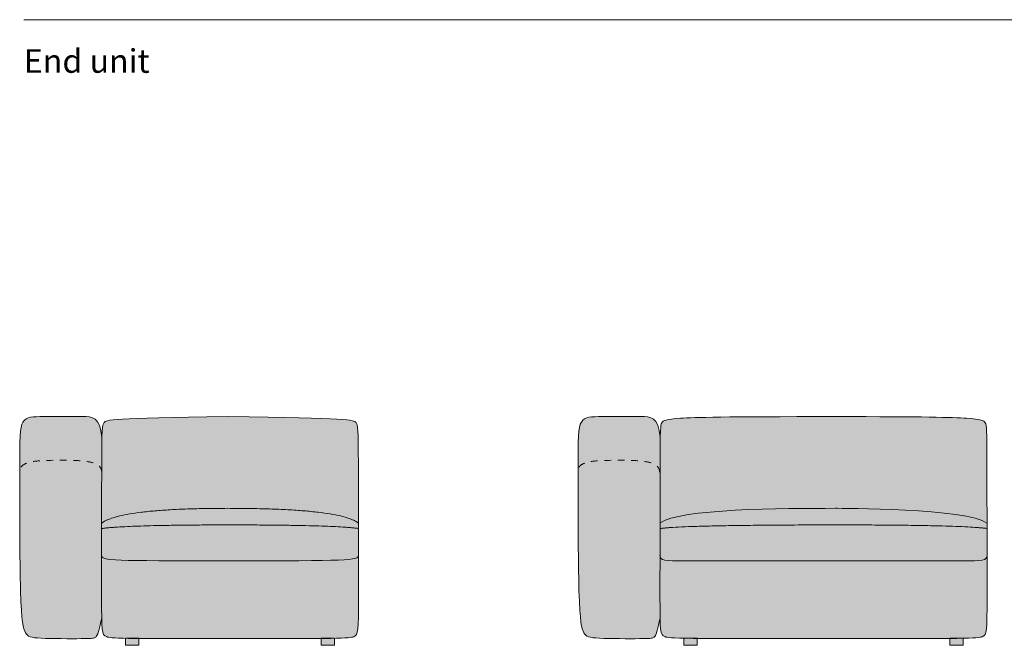
# Model space of a CAD drawing. Units: millimetres. Extents: x -239450 to -192905, y -84334 to 28425.
# Drawn here: x -239440 to -236514, y 15705 to 17565 of the extents above; entities that cross this region are included whole.
import ezdxf

# ---------------------------------------------------------------- set-up
doc = ezdxf.new("R2010")
doc.units = ezdxf.units.MM
doc.header["$LTSCALE"] = 10
doc.linetypes.add('Hidden', pattern=[4, 2, -2])
for name, color, linetype, lineweight in [('drawing', 7, 'Continuous', 5), ('hatch', 9, 'Continuous', 5), ('product codes', 7, 'Continuous', 5)]:
    doc.layers.add(name, color=color, linetype=linetype, lineweight=lineweight)
doc.styles.add('Arial Normale', font='arial.ttf')

msp = doc.modelspace()

# ---------------------------------------------------------------- hatches: boundary and pattern name
at = {"layer": 'hatch'}
for points in [[(-239196.8, 15786.6), (-239200.4, 15769.5), (-239203.5, 15756.2), (-239204.9, 15750.8), (-239206.2, 15746.2), (-239207.4, 15742.3), (-239208, 15740.6), (-239208.6, 15739.1), (-239209.1, 15737.7), (-239209.7, 15736.4), (-239210.2, 15735.3), (-239210.5, 15734.7), (-239210.7, 15734.2), (-239211, 15733.8), (-239211.2, 15733.3), (-239211.5, 15732.9), (-239211.7, 15732.5), (-239212, 15732.1), (-239212.2, 15731.8), (-239212.5, 15731.5), (-239212.7, 15731.1), (-239212.9, 15730.9), (-239213.2, 15730.6), (-239213.4, 15730.3), (-239213.6, 15730.1), (-239213.9, 15729.9), (-239214.1, 15729.7), (-239214.3, 15729.5), (-239214.6, 15729.3), (-239214.8, 15729.1), (-239215, 15729), (-239215.3, 15728.8), (-239215.5, 15728.7), (-239215.7, 15728.5), (-239216, 15728.4), (-239216.4, 15728.2), (-239216.9, 15727.9), (-239217.4, 15727.7), (-239217.9, 15727.5), (-239218.4, 15727.3), (-239218.9, 15727.1), (-239219.5, 15726.9), (-239220.1, 15726.8), (-239220.7, 15726.6), (-239221.4, 15726.4), (-239222.1, 15726.3), (-239222.8, 15726.2), (-239223.6, 15726), (-239225.4, 15725.8), (-239227.5, 15725.6), (-239229.9, 15725.4), (-239232.6, 15725.3), (-239239.2, 15725), (-239317, 15724.7), (-239349.1, 15725.1), (-239376.8, 15726), (-239387.7, 15726.7), (-239392.4, 15727.1), (-239396.6, 15727.6), (-239398.5, 15727.9), (-239400.4, 15728.2), (-239402.1, 15728.5), (-239403.8, 15728.8), (-239405.3, 15729.2), (-239406.8, 15729.6), (-239408.2, 15730), (-239408.8, 15730.2), (-239409.5, 15730.4), (-239410.1, 15730.7), (-239410.7, 15730.9), (-239411.3, 15731.2), (-239411.9, 15731.4), (-239412.4, 15731.7), (-239413, 15732), (-239413.5, 15732.2), (-239414, 15732.5), (-239414.5, 15732.8), (-239415, 15733.1), (-239415.5, 15733.4), (-239415.9, 15733.8), (-239416.4, 15734.1), (-239416.8, 15734.4), (-239417.2, 15734.8), (-239417.6, 15735.1), (-239418, 15735.5), (-239418.4, 15735.9), (-239418.8, 15736.3), (-239419.2, 15736.7), (-239419.5, 15737.1), (-239419.9, 15737.5), (-239420.2, 15738), (-239420.6, 15738.4), (-239420.9, 15738.9), (-239421.3, 15739.3), (-239421.9, 15740.3), (-239422.5, 15741.3), (-239423.2, 15742.4), (-239423.8, 15743.5), (-239424.4, 15744.7), (-239425, 15745.9), (-239425.6, 15747.3), (-239426.2, 15748.7), (-239426.7, 15750.2), (-239427.3, 15751.9), (-239427.9, 15753.7), (-239428.4, 15755.6), (-239428.9, 15757.7), (-239429.5, 15759.9), (-239430, 15762.4), (-239431, 15767.8), (-239431.9, 15774.1), (-239432.8, 15781.4), (-239433.7, 15789.7), (-239435.3, 15809.7), (-239436.6, 15835.1), (-239437.8, 15866.5), (-239440.4, 16222.1), (-239439.9, 16307.6), (-239439.2, 16326.4), (-239438.7, 16334.3), (-239438.1, 16341.3), (-239437.7, 16344.5), (-239437.3, 16347.5), (-239436.8, 16350.3), (-239436.3, 16353), (-239435.8, 16355.4), (-239435.2, 16357.8), (-239434.9, 16358.9), (-239434.6, 16359.9), (-239434.3, 16361), (-239433.9, 16362), (-239433.6, 16362.9), (-239433.2, 16363.8), (-239432.8, 16364.7), (-239432.4, 16365.6), (-239432, 16366.5), (-239431.6, 16367.3), (-239431.2, 16368.1), (-239430.7, 16368.8), (-239430.3, 16369.6), (-239429.8, 16370.3), (-239429.3, 16371), (-239428.8, 16371.7), (-239428.3, 16372.3), (-239427.7, 16373), (-239427.2, 16373.6), (-239426.6, 16374.2), (-239426, 16374.7), (-239425.4, 16375.3), (-239424.8, 16375.8), (-239424.2, 16376.3), (-239423.6, 16376.8), (-239422.9, 16377.3), (-239422.2, 16377.7), (-239421.6, 16378.1), (-239420.9, 16378.6), (-239420.1, 16379), (-239419.4, 16379.3), (-239418.7, 16379.7), (-239417.9, 16380.1), (-239417.1, 16380.4), (-239416.3, 16380.7), (-239415.5, 16381), (-239414.7, 16381.3), (-239413.8, 16381.6), (-239412.9, 16381.8), (-239412.1, 16382.1), (-239411.2, 16382.3), (-239410.2, 16382.5), (-239408.4, 16382.9), (-239406.4, 16383.3), (-239404.4, 16383.6), (-239402.3, 16383.9), (-239400.1, 16384.1), (-239395.6, 16384.4), (-239390.7, 16384.7), (-239380.1, 16384.9), (-239254.9, 16384.9), (-239243.2, 16384.8), (-239240.5, 16384.7), (-239237.9, 16384.5), (-239235.3, 16384.3), (-239234.1, 16384.1), (-239232.9, 16384), (-239231.6, 16383.8), (-239230.5, 16383.6), (-239229.3, 16383.3), (-239228.1, 16383), (-239227, 16382.7), (-239225.9, 16382.4), (-239224.8, 16382.1), (-239223.7, 16381.7), (-239222.7, 16381.2), (-239222.2, 16381), (-239221.7, 16380.8), (-239221.2, 16380.5), (-239220.7, 16380.3), (-239220.2, 16380), (-239219.7, 16379.7), (-239219.2, 16379.5), (-239218.7, 16379.2), (-239218.2, 16378.9), (-239217.7, 16378.5), (-239217.3, 16378.2), (-239216.8, 16377.9), (-239216.3, 16377.5), (-239215.9, 16377.2), (-239215.4, 16376.8), (-239215, 16376.4), (-239214.5, 16376), (-239214.1, 16375.6), (-239213.7, 16375.2), (-239213.2, 16374.8), (-239212.8, 16374.3), (-239212.4, 16373.9), (-239212, 16373.4), (-239211.6, 16372.9), (-239211.2, 16372.4), (-239210.8, 16371.9), (-239210.4, 16371.4), (-239210, 16370.9), (-239209.2, 16369.8), (-239208.5, 16368.6), (-239207.7, 16367.4), (-239207, 16366.1), (-239206.3, 16364.8), (-239205.6, 16363.4), (-239205, 16361.9), (-239204.3, 16360.4), (-239203.7, 16358.8), (-239203.1, 16357.1), (-239202.5, 16355.3), (-239202, 16353.5), (-239201.4, 16351.6), (-239200.9, 16349.7), (-239200.3, 16347.7), (-239199.4, 16343.4), (-239198.4, 16338.7), (-239197.6, 16333.8), (-239196.8, 16328.5), (-239196.1, 16322.9), (-239196.7, 16246.1)], [(-238822.9, 16112.2), (-238744, 16111.5), (-238673.8, 16109.4), (-238612.2, 16106), (-238584.7, 16103.7), (-238559.3, 16101.2), (-238536, 16098.2), (-238514.9, 16095), (-238505.2, 16093.2), (-238496, 16091.4), (-238487.3, 16089.4), (-238479.2, 16087.4), (-238471.6, 16085.3), (-238464.6, 16083.1), (-238461.3, 16082), (-238458.1, 16080.8), (-238455.1, 16079.7), (-238452.1, 16078.5), (-238449.4, 16077.3), (-238446.7, 16076), (-238444.2, 16074.8), (-238441.8, 16073.5), (-238439.6, 16072.2), (-238438.5, 16071.5), (-238437.5, 16070.9), (-238436.5, 16070.2), (-238435.5, 16069.5), (-238434.6, 16068.9), (-238433.7, 16068.2), (-238433.9, 16246.1), (-238434.7, 16327), (-238435.3, 16341.8), (-238435.7, 16347.4), (-238435.9, 16349.9), (-238436.1, 16352.2), (-238436.4, 16354.2), (-238436.7, 16356), (-238437, 16357.7), (-238437.1, 16358.4), (-238437.3, 16359.2), (-238437.5, 16359.9), (-238437.7, 16360.5), (-238437.9, 16361.1), (-238438, 16361.7), (-238438.2, 16362.3), (-238438.5, 16362.8), (-238438.7, 16363.4), (-238438.9, 16363.9), (-238439.1, 16364.3), (-238439.4, 16364.8), (-238439.6, 16365.2), (-238439.8, 16365.6), (-238440.1, 16366), (-238440.4, 16366.4), (-238440.6, 16366.8), (-238440.9, 16367.2), (-238441.2, 16367.6), (-238441.4, 16367.8), (-238441.5, 16368), (-238441.7, 16368.2), (-238441.8, 16368.4), (-238442, 16368.5), (-238442.2, 16368.7), (-238442.4, 16368.9), (-238442.6, 16369.1), (-238442.8, 16369.3), (-238443.1, 16369.4), (-238443.3, 16369.6), (-238443.6, 16369.8), (-238443.8, 16370), (-238444.1, 16370.1), (-238444.4, 16370.3), (-238444.8, 16370.5), (-238445.1, 16370.7), (-238445.5, 16370.8), (-238445.9, 16371), (-238446.3, 16371.2), (-238446.7, 16371.3), (-238447.2, 16371.5), (-238447.7, 16371.7), (-238448.2, 16371.8), (-238449.3, 16372.2), (-238450.6, 16372.5), (-238451.9, 16372.8), (-238453.4, 16373.1), (-238455.1, 16373.4), (-238458.8, 16374.1), (-238463.2, 16374.7), (-238468.4, 16375.2), (-238481.1, 16376.4), (-238497.5, 16377.5), (-238610.3, 16381.4), (-238822.9, 16384.9), (-239026.7, 16381.4), (-239090.9, 16379.5), (-239135, 16377.5), (-239150.8, 16376.4), (-239163.1, 16375.2), (-239168.1, 16374.7), (-239172.3, 16374.1), (-239176, 16373.4), (-239177.5, 16373.1), (-239179, 16372.8), (-239180.3, 16372.5), (-239181.5, 16372.2), (-239182.6, 16371.8), (-239183.1, 16371.7), (-239183.6, 16371.5), (-239184, 16371.3), (-239184.5, 16371.2), (-239184.9, 16371), (-239185.2, 16370.8), (-239185.6, 16370.7), (-239185.9, 16370.5), (-239186.3, 16370.3), (-239186.6, 16370.1), (-239186.9, 16370), (-239187.1, 16369.8), (-239187.4, 16369.6), (-239187.6, 16369.4), (-239187.9, 16369.3), (-239188.1, 16369.1), (-239188.3, 16368.9), (-239188.5, 16368.7), (-239188.7, 16368.5), (-239188.8, 16368.4), (-239189, 16368.2), (-239189.2, 16368), (-239189.3, 16367.8), (-239189.5, 16367.6), (-239189.8, 16367.2), (-239190, 16366.8), (-239190.3, 16366.4), (-239190.6, 16366), (-239190.8, 16365.6), (-239191.1, 16365.2), (-239191.3, 16364.8), (-239191.6, 16364.3), (-239191.8, 16363.9), (-239192, 16363.4), (-239192.2, 16362.8), (-239192.4, 16362.3), (-239192.6, 16361.7), (-239192.8, 16361.1), (-239193, 16360.5), (-239193.2, 16359.9), (-239193.4, 16359.2), (-239193.5, 16358.4), (-239193.7, 16357.7), (-239194, 16356), (-239194.3, 16354.2), (-239194.5, 16352.2), (-239194.8, 16349.9), (-239195, 16347.4), (-239195.4, 16341.8), (-239196, 16327), (-239197, 16068), (-239196.1, 16068.6), (-239195.2, 16069.3), (-239194.2, 16070), (-239193.2, 16070.7), (-239192.2, 16071.3), (-239191.1, 16072), (-239188.9, 16073.3), (-239186.6, 16074.6), (-239184.1, 16075.8), (-239181.5, 16077), (-239178.8, 16078.3), (-239175.9, 16079.5), (-239172.9, 16080.6), (-239169.8, 16081.8), (-239166.6, 16082.9), (-239159.8, 16085.1), (-239152.4, 16087.2), (-239144.5, 16089.2), (-239136.2, 16091.2), (-239127.3, 16093), (-239117.9, 16094.8), (-239097.5, 16098.1), (-239075.2, 16101), (-239050.8, 16103.6), (-239024.3, 16105.8), (-238965.3, 16109.3), (-238898.2, 16111.4)], [(-237536.6, 16323.4), (-237537.4, 16329), (-237538.1, 16334.3), (-237539, 16339.2), (-237539.9, 16343.7), (-237540.9, 16348), (-237541.4, 16350), (-237542, 16352), (-237542.5, 16353.8), (-237543.1, 16355.6), (-237543.7, 16357.3), (-237544.3, 16359), (-237544.9, 16360.6), (-237545.6, 16362.1), (-237546.2, 16363.6), (-237546.9, 16365), (-237547.6, 16366.3), (-237548.3, 16367.6), (-237549, 16368.8), (-237549.8, 16369.9), (-237550.6, 16371), (-237550.9, 16371.5), (-237551.3, 16372.1), (-237551.7, 16372.6), (-237552.1, 16373.1), (-237552.6, 16373.5), (-237553, 16374), (-237553.4, 16374.4), (-237553.8, 16374.9), (-237554.2, 16375.3), (-237554.7, 16375.7), (-237555.1, 16376.1), (-237555.5, 16376.5), (-237556, 16376.9), (-237556.4, 16377.2), (-237556.9, 16377.6), (-237557.4, 16377.9), (-237557.8, 16378.3), (-237558.3, 16378.6), (-237558.8, 16378.9), (-237559.2, 16379.2), (-237559.7, 16379.5), (-237560.2, 16379.8), (-237560.7, 16380.1), (-237561.2, 16380.3), (-237561.7, 16380.6), (-237562.2, 16380.8), (-237562.7, 16381), (-237563.3, 16381.3), (-237564.3, 16381.7), (-237565.4, 16382.1), (-237566.5, 16382.4), (-237567.6, 16382.8), (-237568.7, 16383.1), (-237569.8, 16383.3), (-237571, 16383.6), (-237572.2, 16383.8), (-237573.4, 16384), (-237574.6, 16384.1), (-237575.9, 16384.3), (-237578.4, 16384.5), (-237581, 16384.7), (-237583.7, 16384.8), (-237708.8, 16384.9), (-237720.6, 16384.9), (-237731.2, 16384.7), (-237736.1, 16384.4), (-237740.6, 16384.1), (-237742.8, 16383.9), (-237744.9, 16383.6), (-237746.9, 16383.3), (-237748.8, 16382.9), (-237750.7, 16382.5), (-237751.6, 16382.3), (-237752.5, 16382.1), (-237753.4, 16381.8), (-237754.3, 16381.6), (-237755.1, 16381.3), (-237756, 16381), (-237756.8, 16380.7), (-237757.6, 16380.4), (-237758.4, 16380.1), (-237759.1, 16379.7), (-237759.9, 16379.3), (-237760.6, 16379), (-237761.3, 16378.6), (-237762, 16378.1), (-237762.7, 16377.7), (-237763.4, 16377.3), (-237764, 16376.8), (-237764.7, 16376.3), (-237765.3, 16375.8), (-237765.9, 16375.3), (-237766.5, 16374.7), (-237767.1, 16374.2), (-237767.7, 16373.6), (-237768.2, 16373), (-237768.7, 16372.3), (-237769.3, 16371.7), (-237769.8, 16371), (-237770.3, 16370.3), (-237770.7, 16369.6), (-237771.2, 16368.8), (-237771.6, 16368.1), (-237772.1, 16367.3), (-237772.5, 16366.5), (-237772.9, 16365.6), (-237773.3, 16364.7), (-237773.7, 16363.8), (-237774, 16362.9), (-237774.4, 16362), (-237774.7, 16361), (-237775.1, 16359.9), (-237775.4, 16358.9), (-237775.7, 16357.8), (-237776.3, 16355.4), (-237776.8, 16353), (-237777.3, 16350.3), (-237777.7, 16347.5), (-237778.2, 16344.5), (-237778.5, 16341.3), (-237779.2, 16334.3), (-237779.7, 16326.4), (-237780.4, 16307.6), (-237780.9, 16222.1), (-237778.2, 15866.5), (-237777.1, 15835.1), (-237775.8, 15809.7), (-237774.2, 15789.7), (-237773.3, 15781.4), (-237772.4, 15774.1), (-237771.5, 15767.8), (-237770.5, 15762.4), (-237769.9, 15759.9), (-237769.4, 15757.7), (-237768.9, 15755.6), (-237768.3, 15753.7), (-237767.8, 15751.9), (-237767.2, 15750.2), (-237766.6, 15748.7), (-237766.1, 15747.3), (-237765.5, 15745.9), (-237764.9, 15744.7), (-237764.3, 15743.5), (-237763.6, 15742.4), (-237763, 15741.3), (-237762.4, 15740.3), (-237761.7, 15739.3), (-237761.4, 15738.9), (-237761.1, 15738.4), (-237760.7, 15738), (-237760.4, 15737.5), (-237760, 15737.1), (-237759.6, 15736.7), (-237759.3, 15736.3), (-237758.9, 15735.9), (-237758.5, 15735.5), (-237758.1, 15735.1), (-237757.7, 15734.8), (-237757.3, 15734.4), (-237756.8, 15734.1), (-237756.4, 15733.8), (-237755.9, 15733.4), (-237755.5, 15733.1), (-237755, 15732.8), (-237754.5, 15732.5), (-237754, 15732.2), (-237753.5, 15732), (-237752.9, 15731.7), (-237752.4, 15731.4), (-237751.8, 15731.2), (-237751.2, 15730.9), (-237750.6, 15730.7), (-237750, 15730.4), (-237749.3, 15730.2), (-237748.6, 15730), (-237747.3, 15729.6), (-237745.8, 15729.2), (-237744.2, 15728.8), (-237742.6, 15728.5), (-237740.8, 15728.2), (-237739, 15727.9), (-237737.1, 15727.6), (-237732.8, 15727.1), (-237728.2, 15726.7), (-237717.3, 15726), (-237689.6, 15725.1), (-237598.5, 15724.7), (-237579.6, 15725), (-237573.1, 15725.3), (-237570.4, 15725.4), (-237568, 15725.6), (-237565.9, 15725.8), (-237564.1, 15726), (-237563.3, 15726.2), (-237562.6, 15726.3), (-237561.8, 15726.4), (-237561.2, 15726.6), (-237560.6, 15726.8), (-237560, 15726.9), (-237559.4, 15727.1), (-237558.9, 15727.3), (-237558.4, 15727.5), (-237557.9, 15727.7), (-237557.4, 15727.9), (-237556.9, 15728.2), (-237556.4, 15728.4), (-237556.2, 15728.5), (-237556, 15728.7), (-237555.7, 15728.8), (-237555.5, 15729), (-237555.3, 15729.1), (-237555, 15729.3), (-237554.8, 15729.5), (-237554.6, 15729.7), (-237554.3, 15729.9), (-237554.1, 15730.1), (-237553.9, 15730.3), (-237553.6, 15730.6), (-237553.4, 15730.9), (-237553.2, 15731.1), (-237552.9, 15731.5), (-237552.7, 15731.8), (-237552.4, 15732.1), (-237552.2, 15732.5), (-237552, 15732.9), (-237551.7, 15733.3), (-237551.5, 15733.8), (-237551.2, 15734.2), (-237550.9, 15734.7), (-237550.7, 15735.3), (-237550.2, 15736.4), (-237549.6, 15737.7), (-237549.1, 15739.1), (-237548.5, 15740.6), (-237547.9, 15742.3), (-237546.7, 15746.2), (-237545.4, 15750.8), (-237544, 15756.2), (-237540.8, 15769.5), (-237537.3, 15786.6), (-237537.5, 15849.8)], [(-236565.7, 16068.2), (-236566.3, 16306.8), (-236567, 16341.7), (-236567.3, 16347.3), (-236567.7, 16351.9), (-236567.8, 16353.9), (-236568.1, 16355.7), (-236568.3, 16357.4), (-236568.5, 16358.8), (-236568.8, 16360.1), (-236568.9, 16360.7), (-236569, 16361.3), (-236569.2, 16361.8), (-236569.3, 16362.3), (-236569.5, 16362.8), (-236569.6, 16363.3), (-236569.8, 16363.7), (-236569.9, 16364.1), (-236570.1, 16364.5), (-236570.3, 16364.9), (-236570.4, 16365.3), (-236570.6, 16365.7), (-236570.8, 16366), (-236571, 16366.4), (-236571.2, 16366.7), (-236571.4, 16367), (-236571.6, 16367.4), (-236571.8, 16367.7), (-236572, 16368), (-236572.3, 16368.3), (-236572.5, 16368.6), (-236572.8, 16368.9), (-236573, 16369.2), (-236573.3, 16369.5), (-236573.6, 16369.8), (-236573.9, 16370.1), (-236574.2, 16370.4), (-236574.6, 16370.6), (-236574.9, 16370.9), (-236575.3, 16371.2), (-236575.7, 16371.4), (-236576.1, 16371.7), (-236576.5, 16371.9), (-236576.9, 16372.2), (-236577.4, 16372.4), (-236577.8, 16372.7), (-236578.3, 16372.9), (-236578.9, 16373.1), (-236579.4, 16373.3), (-236580, 16373.6), (-236580.6, 16373.8), (-236581.2, 16374), (-236582.5, 16374.4), (-236583.9, 16374.8), (-236585.4, 16375.2), (-236587.1, 16375.6), (-236588.9, 16376), (-236590.8, 16376.3), (-236595, 16377), (-236599.9, 16377.6), (-236611.6, 16378.8), (-236626.3, 16379.9), (-236668, 16381.9), (-237015.9, 16384.9), (-237434.1, 16381.9), (-237476.9, 16379.9), (-237491.5, 16378.8), (-237503.3, 16377.6), (-237508.1, 16377), (-237512.4, 16376.3), (-237514.3, 16376), (-237516.1, 16375.6), (-237517.7, 16375.2), (-237519.2, 16374.8), (-237520.7, 16374.4), (-237522, 16374), (-237522.6, 16373.8), (-237523.2, 16373.6), (-237523.8, 16373.3), (-237524.3, 16373.1), (-237524.8, 16372.9), (-237525.3, 16372.7), (-237525.8, 16372.4), (-237526.2, 16372.2), (-237526.7, 16371.9), (-237527.1, 16371.7), (-237527.5, 16371.4), (-237527.9, 16371.2), (-237528.2, 16370.9), (-237528.6, 16370.6), (-237528.9, 16370.4), (-237529.2, 16370.1), (-237529.5, 16369.8), (-237529.8, 16369.5), (-237530.1, 16369.2), (-237530.4, 16368.9), (-237530.6, 16368.6), (-237530.9, 16368.3), (-237531.1, 16368), (-237531.3, 16367.7), (-237531.5, 16367.4), (-237531.7, 16367), (-237532, 16366.7), (-237532.1, 16366.4), (-237532.4, 16365.9), (-237532.6, 16365.5), (-237532.9, 16365), (-237533.1, 16364.5), (-237533.3, 16363.9), (-237533.5, 16363.4), (-237533.7, 16362.8), (-237533.9, 16362.1), (-237534.1, 16361.5), (-237534.3, 16360.7), (-237534.4, 16359.9), (-237534.6, 16359.1), (-237534.7, 16358.2), (-237534.9, 16357.2), (-237535.2, 16355.1), (-237535.4, 16352.6), (-237535.7, 16349.8), (-237536.1, 16342.9), (-237536.6, 16323.4), (-237537.5, 16068), (-237536.8, 16068.5), (-237536.1, 16069), (-237535.4, 16069.5), (-237534.6, 16070), (-237533.1, 16071), (-237531.4, 16071.9), (-237529.7, 16072.9), (-237527.9, 16073.9), (-237526, 16074.8), (-237524, 16075.7), (-237521.9, 16076.6), (-237519.8, 16077.5), (-237515.2, 16079.2), (-237510.4, 16080.9), (-237505.2, 16082.5), (-237499.7, 16084), (-237494, 16085.5), (-237487.9, 16087), (-237481.6, 16088.3), (-237468.3, 16091), (-237454, 16093.4), (-237438.7, 16095.6), (-237422.7, 16097.6), (-237388.5, 16101.2), (-237352, 16104.1), (-237313.7, 16106.5), (-237234.3, 16109.7), (-237015.9, 16112.2), (-236949, 16111.5), (-236808, 16106.7), (-236730.2, 16101.4), (-236693, 16097.9), (-236658.4, 16093.6), (-236642.3, 16091.2), (-236627.3, 16088.6), (-236613.4, 16085.7), (-236607, 16084.2), (-236600.8, 16082.7), (-236595, 16081.1), (-236589.6, 16079.4), (-236584.6, 16077.7), (-236582.2, 16076.8), (-236579.9, 16075.9), (-236577.8, 16075), (-236575.7, 16074.1), (-236573.8, 16073.1), (-236571.9, 16072.2), (-236570.2, 16071.2), (-236569.4, 16070.7), (-236568.6, 16070.2), (-236567.8, 16069.7), (-236567.1, 16069.2), (-236566.4, 16068.7)], [(-238822.9, 16062.9), (-238570.1, 16060.3), (-238487.4, 16057), (-238456.9, 16054.8), (-238444.4, 16053.6), (-238433.7, 16052.3), (-238433.7, 16068.2), (-238434.6, 16068.9), (-238435.5, 16069.5), (-238436.5, 16070.2), (-238437.5, 16070.9), (-238438.5, 16071.5), (-238439.6, 16072.2), (-238441.8, 16073.5), (-238444.2, 16074.8), (-238446.7, 16076), (-238449.4, 16077.3), (-238452.1, 16078.5), (-238455.1, 16079.7), (-238458.1, 16080.8), (-238461.3, 16082), (-238464.6, 16083.1), (-238471.6, 16085.3), (-238479.2, 16087.4), (-238487.3, 16089.4), (-238496, 16091.4), (-238505.2, 16093.2), (-238514.9, 16095), (-238536, 16098.2), (-238559.3, 16101.2), (-238584.7, 16103.7), (-238612.2, 16106), (-238673.8, 16109.4), (-238744, 16111.5), (-238822.9, 16112.2), (-238898.2, 16111.4), (-238965.3, 16109.3), (-239024.3, 16105.8), (-239050.8, 16103.6), (-239075.2, 16101), (-239097.5, 16098.1), (-239117.9, 16094.8), (-239127.3, 16093), (-239136.2, 16091.2), (-239144.5, 16089.2), (-239152.4, 16087.2), (-239159.8, 16085.1), (-239166.6, 16082.9), (-239169.8, 16081.8), (-239172.9, 16080.6), (-239175.9, 16079.5), (-239178.8, 16078.3), (-239181.5, 16077), (-239184.1, 16075.8), (-239186.6, 16074.6), (-239188.9, 16073.3), (-239191.1, 16072), (-239192.2, 16071.3), (-239193.2, 16070.7), (-239194.2, 16070), (-239195.2, 16069.3), (-239196.1, 16068.6), (-239197, 16068), (-239197, 16052.1), (-239186.4, 16053.4), (-239174, 16054.6), (-239144.3, 16056.8), (-239064.3, 16060.1)], [(-236565.7, 16052.3), (-236565.7, 16068.2), (-236566.4, 16068.7), (-236567.1, 16069.2), (-236567.8, 16069.7), (-236568.6, 16070.2), (-236569.4, 16070.7), (-236570.2, 16071.2), (-236571.9, 16072.2), (-236573.8, 16073.1), (-236575.7, 16074.1), (-236577.8, 16075), (-236579.9, 16075.9), (-236582.2, 16076.8), (-236584.6, 16077.7), (-236589.6, 16079.4), (-236595, 16081.1), (-236600.8, 16082.7), (-236607, 16084.2), (-236613.4, 16085.7), (-236627.3, 16088.6), (-236642.3, 16091.2), (-236658.4, 16093.6), (-236693, 16097.9), (-236730.2, 16101.4), (-236808, 16106.7), (-236949, 16111.5), (-237015.9, 16112.2), (-237155, 16111.3), (-237234.3, 16109.7), (-237313.7, 16106.5), (-237352, 16104.1), (-237388.5, 16101.2), (-237422.7, 16097.6), (-237438.7, 16095.6), (-237454, 16093.4), (-237468.3, 16091), (-237481.6, 16088.3), (-237487.9, 16087), (-237494, 16085.5), (-237499.7, 16084), (-237505.2, 16082.5), (-237510.4, 16080.9), (-237515.2, 16079.2), (-237519.8, 16077.5), (-237521.9, 16076.6), (-237524, 16075.7), (-237526, 16074.8), (-237527.9, 16073.9), (-237529.7, 16072.9), (-237531.4, 16071.9), (-237533.1, 16071), (-237534.6, 16070), (-237535.4, 16069.5), (-237536.1, 16069), (-237536.8, 16068.5), (-237537.5, 16068), (-237537.5, 16052.1), (-237532.2, 16052.7), (-237526.3, 16053.4), (-237512.2, 16054.6), (-237475.5, 16056.8), (-237367.9, 16060.1), (-237015.9, 16062.9), (-236717.4, 16060.3), (-236623.2, 16057), (-236589.8, 16054.8), (-236576.6, 16053.6)], [(-238433.7, 16052.3), (-238444.4, 16053.6), (-238456.9, 16054.8), (-238487.4, 16057), (-238570.1, 16060.3), (-238822.9, 16062.9), (-239064.3, 16060.1), (-239144.3, 16056.8), (-239174, 16054.6), (-239186.4, 16053.4), (-239197, 16052.1), (-239197, 15972.5), (-239197, 15972.1), (-239197, 15971.7), (-239197, 15971.5), (-239197, 15971.3), (-239197, 15971.1), (-239196.9, 15971), (-239196.9, 15970.8), (-239196.9, 15970.6), (-239196.8, 15970.4), (-239196.8, 15970.3), (-239196.8, 15970.1), (-239196.7, 15969.9), (-239196.7, 15969.7), (-239196.6, 15969.6), (-239196.5, 15969.4), (-239196.5, 15969.2), (-239196.4, 15969.1), (-239196.3, 15968.9), (-239196.3, 15968.7), (-239196.2, 15968.6), (-239196.1, 15968.4), (-239196, 15968.3), (-239195.9, 15968.1), (-239195.8, 15967.9), (-239195.7, 15967.8), (-239195.6, 15967.6), (-239195.5, 15967.5), (-239195.3, 15967.3), (-239195.2, 15967.2), (-239195.1, 15967), (-239194.9, 15966.9), (-239194.8, 15966.7), (-239194.6, 15966.6), (-239194.4, 15966.5), (-239194.3, 15966.3), (-239194.1, 15966.2), (-239193.9, 15966), (-239193.7, 15965.9), (-239193.5, 15965.8), (-239193.3, 15965.6), (-239193.1, 15965.5), (-239192.9, 15965.4), (-239192.7, 15965.2), (-239192.5, 15965.1), (-239192, 15964.8), (-239191.5, 15964.6), (-239190.9, 15964.3), (-239190.3, 15964.1), (-239189.7, 15963.9), (-239189.1, 15963.6), (-239188.4, 15963.4), (-239187.7, 15963.2), (-239186.9, 15963), (-239185.3, 15962.5), (-239183.6, 15962.1), (-239181.6, 15961.7), (-239179.5, 15961.4), (-239177.3, 15961), (-239174.8, 15960.7), (-239169.3, 15960.1), (-239163.1, 15959.5), (-239156, 15959), (-239139, 15958.1), (-239092.4, 15957), (-238610.6, 15956.5), (-238493.6, 15958.3), (-238476, 15959.2), (-238468.6, 15959.7), (-238462.1, 15960.3), (-238456.5, 15960.9), (-238451.6, 15961.6), (-238449.4, 15962), (-238447.4, 15962.4), (-238445.6, 15962.8), (-238444, 15963.2), (-238443.2, 15963.4), (-238442.5, 15963.6), (-238441.8, 15963.9), (-238441.1, 15964.1), (-238440.5, 15964.3), (-238439.9, 15964.6), (-238439.3, 15964.8), (-238438.8, 15965.1), (-238438.3, 15965.3), (-238438.1, 15965.5), (-238437.8, 15965.6), (-238437.6, 15965.7), (-238437.4, 15965.9), (-238437.2, 15966), (-238437, 15966.1), (-238436.8, 15966.3), (-238436.6, 15966.4), (-238436.4, 15966.5), (-238436.3, 15966.7), (-238436.1, 15966.8), (-238435.9, 15967), (-238435.8, 15967.1), (-238435.6, 15967.3), (-238435.5, 15967.4), (-238435.4, 15967.6), (-238435.2, 15967.7), (-238435.1, 15967.9), (-238435, 15968), (-238434.9, 15968.2), (-238434.8, 15968.3), (-238434.7, 15968.5), (-238434.6, 15968.6), (-238434.5, 15968.8), (-238434.4, 15969), (-238434.3, 15969.1), (-238434.3, 15969.3), (-238434.2, 15969.5), (-238434.1, 15969.6), (-238434.1, 15969.8), (-238434, 15970), (-238434, 15970.1), (-238433.9, 15970.3), (-238433.9, 15970.5), (-238433.8, 15970.7), (-238433.8, 15970.8), (-238433.8, 15971), (-238433.7, 15971.2), (-238433.7, 15971.4), (-238433.7, 15971.6), (-238433.7, 15971.7), (-238433.7, 15971.9), (-238433.7, 15972.3)], [(-236565.6, 15972.5), (-236565.7, 16052.3), (-236576.6, 16053.6), (-236589.8, 16054.8), (-236623.2, 16057), (-236717.4, 16060.3), (-237015.9, 16062.9), (-237367.9, 16060.1), (-237475.5, 16056.8), (-237512.2, 16054.6), (-237526.3, 16053.4), (-237532.2, 16052.7), (-237537.5, 16052.1), (-237537.5, 15972.5), (-237537.5, 15972.3), (-237537.5, 15971.5), (-237537.4, 15970.8), (-237537.4, 15970.4), (-237537.4, 15970.1), (-237537.3, 15969.7), (-237537.3, 15969.4), (-237537.2, 15969.1), (-237537.2, 15968.8), (-237537.1, 15968.4), (-237537, 15968.1), (-237537, 15967.8), (-237536.9, 15967.5), (-237536.8, 15967.2), (-237536.7, 15966.9), (-237536.6, 15966.6), (-237536.5, 15966.3), (-237536.4, 15966.1), (-237536.2, 15965.8), (-237536.1, 15965.5), (-237536, 15965.3), (-237535.8, 15965), (-237535.7, 15964.7), (-237535.5, 15964.5), (-237535.3, 15964.2), (-237535.2, 15964), (-237535, 15963.8), (-237534.8, 15963.5), (-237534.6, 15963.3), (-237534.4, 15963.1), (-237534.2, 15962.9), (-237533.9, 15962.7), (-237533.7, 15962.5), (-237533.5, 15962.3), (-237533.2, 15962.1), (-237533, 15961.9), (-237532.7, 15961.7), (-237532.4, 15961.5), (-237532.1, 15961.3), (-237531.8, 15961.1), (-237531.5, 15961), (-237531.2, 15960.8), (-237530.9, 15960.6), (-237530.6, 15960.5), (-237530.3, 15960.3), (-237529.9, 15960.1), (-237529.6, 15960), (-237528.8, 15959.7), (-237528.1, 15959.4), (-237527.2, 15959.2), (-237526.4, 15958.9), (-237525.5, 15958.7), (-237524.6, 15958.5), (-237523.6, 15958.3), (-237522.6, 15958.1), (-237520.4, 15957.7), (-237518.1, 15957.4), (-237515.6, 15957.1), (-237512.9, 15956.9), (-237507, 15956.5), (-237500.2, 15956.3), (-237015.9, 15956.3), (-236638.7, 15956.3), (-236602.9, 15956.5), (-236596.2, 15956.7), (-236590.2, 15957.1), (-236587.6, 15957.3), (-236585, 15957.6), (-236582.7, 15957.9), (-236580.6, 15958.3), (-236579.5, 15958.5), (-236578.6, 15958.7), (-236577.6, 15958.9), (-236576.8, 15959.1), (-236575.9, 15959.4), (-236575.1, 15959.7), (-236574.3, 15959.9), (-236573.6, 15960.2), (-236573.2, 15960.4), (-236572.9, 15960.5), (-236572.6, 15960.7), (-236572.2, 15960.8), (-236571.9, 15961), (-236571.6, 15961.2), (-236571.3, 15961.4), (-236571, 15961.5), (-236570.7, 15961.7), (-236570.5, 15961.9), (-236570.2, 15962.1), (-236569.9, 15962.3), (-236569.7, 15962.5), (-236569.4, 15962.7), (-236569.2, 15962.9), (-236569, 15963.1), (-236568.8, 15963.3), (-236568.6, 15963.5), (-236568.4, 15963.8), (-236568.2, 15964), (-236568, 15964.2), (-236567.8, 15964.5), (-236567.6, 15964.7), (-236567.5, 15965), (-236567.3, 15965.2), (-236567.2, 15965.5), (-236567, 15965.7), (-236566.9, 15966), (-236566.8, 15966.3), (-236566.7, 15966.6), (-236566.6, 15966.8), (-236566.5, 15967.1), (-236566.4, 15967.4), (-236566.3, 15967.7), (-236566.2, 15968), (-236566.1, 15968.3), (-236566, 15968.7), (-236566, 15969), (-236565.9, 15969.3), (-236565.9, 15969.6), (-236565.8, 15970), (-236565.8, 15970.3), (-236565.7, 15970.7), (-236565.7, 15971), (-236565.7, 15971.7)], [(-238544.3, 15725.3), (-238544.3, 15726.4), (-238504.6, 15726.4), (-238504.6, 15725.8), (-238479.4, 15726.5), (-238470.4, 15727), (-238463.3, 15727.5), (-238460.4, 15727.8), (-238457.9, 15728.1), (-238455.6, 15728.5), (-238454.6, 15728.7), (-238453.7, 15728.9), (-238452.8, 15729.1), (-238452, 15729.3), (-238451.2, 15729.5), (-238450.4, 15729.7), (-238449.7, 15729.9), (-238449.1, 15730.1), (-238448.4, 15730.4), (-238447.8, 15730.6), (-238447.1, 15730.9), (-238446.5, 15731.2), (-238445.9, 15731.5), (-238445.3, 15731.8), (-238445, 15732), (-238444.7, 15732.1), (-238444.4, 15732.3), (-238444.2, 15732.5), (-238443.9, 15732.6), (-238443.6, 15732.8), (-238443.4, 15733), (-238443.1, 15733.2), (-238442.9, 15733.4), (-238442.6, 15733.6), (-238442.4, 15733.8), (-238442.1, 15734.1), (-238441.9, 15734.3), (-238441.7, 15734.5), (-238441.4, 15734.8), (-238441.2, 15735), (-238441, 15735.3), (-238440.8, 15735.5), (-238440.6, 15735.8), (-238440.4, 15736.1), (-238440.2, 15736.4), (-238440, 15736.7), (-238439.8, 15737), (-238439.6, 15737.3), (-238439.4, 15737.7), (-238439.2, 15738), (-238439.1, 15738.4), (-238438.9, 15738.7), (-238438.7, 15739.1), (-238438.6, 15739.5), (-238438.4, 15739.9), (-238438.2, 15740.3), (-238437.9, 15741.1), (-238437.6, 15742), (-238437.4, 15743), (-238437.1, 15744), (-238436.8, 15745), (-238436.6, 15746.2), (-238436.4, 15747.3), (-238436.2, 15748.6), (-238435.8, 15751.2), (-238435.4, 15754.1), (-238435.1, 15757.4), (-238434.8, 15760.9), (-238434.4, 15768.8), (-238433.9, 15789), (-238433.6, 15972.7), (-238433.7, 15972.3), (-238433.7, 15971.9), (-238433.7, 15971.7), (-238433.7, 15971.6), (-238433.7, 15971.4), (-238433.7, 15971.2), (-238433.8, 15971), (-238433.8, 15970.8), (-238433.8, 15970.7), (-238433.9, 15970.5), (-238433.9, 15970.3), (-238434, 15970.1), (-238434, 15970), (-238434.1, 15969.8), (-238434.1, 15969.6), (-238434.2, 15969.5), (-238434.3, 15969.3), (-238434.3, 15969.1), (-238434.4, 15969), (-238434.5, 15968.8), (-238434.6, 15968.6), (-238434.7, 15968.5), (-238434.8, 15968.3), (-238434.9, 15968.2), (-238435, 15968), (-238435.1, 15967.9), (-238435.2, 15967.7), (-238435.4, 15967.6), (-238435.5, 15967.4), (-238435.6, 15967.3), (-238435.8, 15967.1), (-238435.9, 15967), (-238436.1, 15966.8), (-238436.3, 15966.7), (-238436.4, 15966.5), (-238436.6, 15966.4), (-238436.8, 15966.3), (-238437, 15966.1), (-238437.2, 15966), (-238437.4, 15965.9), (-238437.6, 15965.7), (-238437.8, 15965.6), (-238438.1, 15965.5), (-238438.3, 15965.3), (-238438.8, 15965.1), (-238439.3, 15964.8), (-238439.9, 15964.6), (-238440.5, 15964.3), (-238441.1, 15964.1), (-238441.8, 15963.9), (-238442.5, 15963.6), (-238443.2, 15963.4), (-238444, 15963.2), (-238445.6, 15962.8), (-238447.4, 15962.4), (-238449.4, 15962), (-238451.6, 15961.6), (-238456.5, 15960.9), (-238462.1, 15960.3), (-238468.6, 15959.7), (-238476, 15959.2), (-238493.6, 15958.3), (-238610.6, 15956.5), (-239092.4, 15957), (-239139, 15958.1), (-239156, 15959), (-239163.1, 15959.5), (-239169.3, 15960.1), (-239174.8, 15960.7), (-239177.3, 15961), (-239179.5, 15961.4), (-239181.6, 15961.7), (-239183.6, 15962.1), (-239185.3, 15962.5), (-239186.9, 15963), (-239187.7, 15963.2), (-239188.4, 15963.4), (-239189.1, 15963.6), (-239189.7, 15963.9), (-239190.3, 15964.1), (-239190.9, 15964.3), (-239191.5, 15964.6), (-239192, 15964.8), (-239192.5, 15965.1), (-239192.7, 15965.2), (-239192.9, 15965.4), (-239193.1, 15965.5), (-239193.3, 15965.6), (-239193.5, 15965.8), (-239193.7, 15965.9), (-239193.9, 15966), (-239194.1, 15966.2), (-239194.3, 15966.3), (-239194.4, 15966.5), (-239194.6, 15966.6), (-239194.8, 15966.7), (-239194.9, 15966.9), (-239195.1, 15967), (-239195.2, 15967.2), (-239195.3, 15967.3), (-239195.5, 15967.5), (-239195.6, 15967.6), (-239195.7, 15967.8), (-239195.8, 15967.9), (-239195.9, 15968.1), (-239196, 15968.3), (-239196.1, 15968.4), (-239196.2, 15968.6), (-239196.3, 15968.7), (-239196.3, 15968.9), (-239196.4, 15969.1), (-239196.5, 15969.2), (-239196.5, 15969.4), (-239196.6, 15969.6), (-239196.7, 15969.7), (-239196.7, 15969.9), (-239196.8, 15970.1), (-239196.8, 15970.3), (-239196.8, 15970.4), (-239196.9, 15970.6), (-239196.9, 15970.8), (-239196.9, 15971), (-239197, 15971.1), (-239197, 15971.3), (-239197, 15971.5), (-239197, 15971.7), (-239197, 15972.1), (-239197, 15972.5), (-239197, 15849.8), (-239196.8, 15786.6), (-239196.4, 15771.6), (-239196.1, 15765.3), (-239195.8, 15759.7), (-239195.3, 15754.8), (-239195.1, 15752.6), (-239194.8, 15750.5), (-239194.5, 15748.6), (-239194.2, 15746.8), (-239193.8, 15745.1), (-239193.7, 15744.3), (-239193.5, 15743.6), (-239193.3, 15742.8), (-239193.1, 15742.1), (-239192.9, 15741.5), (-239192.6, 15740.8), (-239192.4, 15740.2), (-239192.2, 15739.6), (-239191.9, 15739), (-239191.7, 15738.5), (-239191.4, 15738), (-239191.1, 15737.5), (-239190.9, 15737), (-239190.6, 15736.5), (-239190.3, 15736.1), (-239190.1, 15735.9), (-239190, 15735.7), (-239189.8, 15735.5), (-239189.7, 15735.3), (-239189.5, 15735.1), (-239189.4, 15734.9), (-239189.2, 15734.7), (-239189, 15734.6), (-239188.9, 15734.4), (-239188.7, 15734.2), (-239188.5, 15734), (-239188.3, 15733.9), (-239188.2, 15733.7), (-239188, 15733.6), (-239187.8, 15733.4), (-239187.6, 15733.3), (-239187.2, 15733), (-239186.8, 15732.7), (-239186.4, 15732.4), (-239186, 15732.2), (-239185.6, 15731.9), (-239185.2, 15731.7), (-239184.8, 15731.5), (-239184.3, 15731.2), (-239183.8, 15731), (-239183.4, 15730.8), (-239182.9, 15730.6), (-239182.3, 15730.4), (-239181.6, 15730.1), (-239180.9, 15729.9), (-239180.2, 15729.7), (-239179.5, 15729.5), (-239178.7, 15729.3), (-239177.8, 15729), (-239176.9, 15728.8), (-239176, 15728.7), (-239175, 15728.5), (-239172.7, 15728.1), (-239170.1, 15727.8), (-239167.2, 15727.5), (-239160.1, 15726.9), (-239151.2, 15726.5), (-239126.1, 15725.8), (-239126.1, 15726.4), (-239086.3, 15726.4), (-239086.3, 15725.3), (-238822.9, 15724.9)], [(-236676.3, 15725.4), (-236676.3, 15726.4), (-236636.6, 15726.4), (-236636.6, 15725.9), (-236611, 15726.6), (-236602, 15727.1), (-236594.9, 15727.6), (-236592, 15727.9), (-236589.5, 15728.2), (-236587.3, 15728.6), (-236586.4, 15728.7), (-236585.4, 15728.9), (-236584.6, 15729.1), (-236583.8, 15729.3), (-236583, 15729.5), (-236582.3, 15729.7), (-236581.6, 15729.9), (-236581, 15730.2), (-236580.4, 15730.4), (-236579.8, 15730.6), (-236579.1, 15730.9), (-236578.5, 15731.2), (-236577.9, 15731.5), (-236577.3, 15731.8), (-236577, 15732), (-236576.7, 15732.1), (-236576.4, 15732.3), (-236576.2, 15732.5), (-236575.9, 15732.6), (-236575.6, 15732.8), (-236575.4, 15733), (-236575.1, 15733.2), (-236574.9, 15733.4), (-236574.6, 15733.6), (-236574.4, 15733.8), (-236574.1, 15734.1), (-236573.9, 15734.3), (-236573.7, 15734.5), (-236573.4, 15734.8), (-236573.2, 15735), (-236573, 15735.3), (-236572.8, 15735.5), (-236572.6, 15735.8), (-236572.4, 15736.1), (-236572.2, 15736.4), (-236572, 15736.7), (-236571.8, 15737), (-236571.6, 15737.3), (-236571.4, 15737.7), (-236571.2, 15738), (-236571.1, 15738.4), (-236570.9, 15738.7), (-236570.7, 15739.1), (-236570.6, 15739.5), (-236570.4, 15739.9), (-236570.2, 15740.3), (-236569.9, 15741.1), (-236569.6, 15742), (-236569.4, 15743), (-236569.1, 15744), (-236568.8, 15745), (-236568.6, 15746.2), (-236568.4, 15747.3), (-236568.2, 15748.6), (-236567.8, 15751.2), (-236567.4, 15754.1), (-236567.1, 15757.4), (-236566.8, 15760.9), (-236566.4, 15768.8), (-236565.9, 15789), (-236565.6, 15972.5), (-236565.7, 15971.7), (-236565.7, 15971), (-236565.7, 15970.7), (-236565.8, 15970.3), (-236565.8, 15970), (-236565.9, 15969.6), (-236565.9, 15969.3), (-236566, 15969), (-236566, 15968.7), (-236566.1, 15968.3), (-236566.2, 15968), (-236566.3, 15967.7), (-236566.4, 15967.4), (-236566.5, 15967.1), (-236566.6, 15966.8), (-236566.7, 15966.6), (-236566.8, 15966.3), (-236566.9, 15966), (-236567, 15965.7), (-236567.2, 15965.5), (-236567.3, 15965.2), (-236567.5, 15965), (-236567.6, 15964.7), (-236567.8, 15964.5), (-236568, 15964.2), (-236568.2, 15964), (-236568.4, 15963.8), (-236568.6, 15963.5), (-236568.8, 15963.3), (-236569, 15963.1), (-236569.2, 15962.9), (-236569.4, 15962.7), (-236569.7, 15962.5), (-236569.9, 15962.3), (-236570.2, 15962.1), (-236570.5, 15961.9), (-236570.7, 15961.7), (-236571, 15961.5), (-236571.3, 15961.4), (-236571.6, 15961.2), (-236571.9, 15961), (-236572.2, 15960.8), (-236572.6, 15960.7), (-236572.9, 15960.5), (-236573.2, 15960.4), (-236573.6, 15960.2), (-236574.3, 15959.9), (-236575.1, 15959.7), (-236575.9, 15959.4), (-236576.8, 15959.1), (-236577.6, 15958.9), (-236578.6, 15958.7), (-236579.5, 15958.5), (-236580.6, 15958.3), (-236582.7, 15957.9), (-236585, 15957.6), (-236587.6, 15957.3), (-236590.2, 15957.1), (-236596.2, 15956.7), (-236602.9, 15956.5), (-237015.9, 15956.3), (-237464.4, 15956), (-237500.2, 15956.3), (-237507, 15956.5), (-237512.9, 15956.9), (-237515.6, 15957.1), (-237518.1, 15957.4), (-237520.4, 15957.7), (-237522.6, 15958.1), (-237523.6, 15958.3), (-237524.6, 15958.5), (-237525.5, 15958.7), (-237526.4, 15958.9), (-237527.2, 15959.2), (-237528.1, 15959.4), (-237528.8, 15959.7), (-237529.6, 15960), (-237529.9, 15960.1), (-237530.3, 15960.3), (-237530.6, 15960.5), (-237530.9, 15960.6), (-237531.2, 15960.8), (-237531.5, 15961), (-237531.8, 15961.1), (-237532.1, 15961.3), (-237532.4, 15961.5), (-237532.7, 15961.7), (-237533, 15961.9), (-237533.2, 15962.1), (-237533.5, 15962.3), (-237533.7, 15962.5), (-237533.9, 15962.7), (-237534.2, 15962.9), (-237534.4, 15963.1), (-237534.6, 15963.3), (-237534.8, 15963.5), (-237535, 15963.8), (-237535.2, 15964), (-237535.3, 15964.2), (-237535.5, 15964.5), (-237535.7, 15964.7), (-237535.8, 15965), (-237536, 15965.3), (-237536.1, 15965.5), (-237536.2, 15965.8), (-237536.4, 15966.1), (-237536.5, 15966.3), (-237536.6, 15966.6), (-237536.7, 15966.9), (-237536.8, 15967.2), (-237536.9, 15967.5), (-237537, 15967.8), (-237537, 15968.1), (-237537.1, 15968.4), (-237537.2, 15968.8), (-237537.2, 15969.1), (-237537.3, 15969.4), (-237537.3, 15969.7), (-237537.4, 15970.1), (-237537.4, 15970.4), (-237537.4, 15970.8), (-237537.5, 15971.5), (-237537.5, 15972.3), (-237537.5, 15849.8), (-237537.3, 15786.6), (-237536.9, 15771.6), (-237536.6, 15765.3), (-237536.2, 15759.7), (-237535.8, 15754.8), (-237535.6, 15752.6), (-237535.3, 15750.5), (-237535, 15748.6), (-237534.7, 15746.8), (-237534.3, 15745.1), (-237534.1, 15744.3), (-237533.9, 15743.6), (-237533.7, 15742.8), (-237533.5, 15742.1), (-237533.3, 15741.5), (-237533.1, 15740.8), (-237532.9, 15740.2), (-237532.6, 15739.6), (-237532.4, 15739), (-237532.1, 15738.5), (-237531.9, 15738), (-237531.6, 15737.5), (-237531.3, 15737), (-237531.1, 15736.5), (-237530.8, 15736.1), (-237530.6, 15735.9), (-237530.5, 15735.7), (-237530.3, 15735.5), (-237530.1, 15735.3), (-237530, 15735.1), (-237529.8, 15734.9), (-237529.7, 15734.7), (-237529.5, 15734.6), (-237529.3, 15734.4), (-237529.2, 15734.2), (-237529, 15734), (-237528.8, 15733.9), (-237528.6, 15733.7), (-237528.5, 15733.6), (-237528.3, 15733.4), (-237528.1, 15733.3), (-237527.7, 15733), (-237527.3, 15732.7), (-237526.9, 15732.4), (-237526.5, 15732.2), (-237526.1, 15731.9), (-237525.7, 15731.7), (-237525.2, 15731.5), (-237524.8, 15731.2), (-237524.3, 15731), (-237523.8, 15730.8), (-237523.4, 15730.6), (-237522.8, 15730.4), (-237522.2, 15730.2), (-237521.6, 15730), (-237520.9, 15729.8), (-237520.3, 15729.6), (-237519.5, 15729.4), (-237518.8, 15729.2), (-237517.9, 15729), (-237517, 15728.8), (-237516.1, 15728.6), (-237514, 15728.3), (-237511.5, 15728), (-237508.6, 15727.7), (-237501.6, 15727.2), (-237492.5, 15726.7), (-237466.6, 15726), (-237466.6, 15726.4), (-237426.8, 15726.4), (-237426.8, 15725.5), (-237015.9, 15724.9)], [(-239086.3, 15725.3), (-239086.3, 15726.4), (-239126.1, 15726.4), (-239126.1, 15725.8)], [(-239126.1, 15704.9), (-239086.3, 15704.9), (-239086.3, 15725.3), (-239126.1, 15725.8)], [(-238504.6, 15725.8), (-238504.6, 15726.4), (-238544.3, 15726.4), (-238544.3, 15725.3)], [(-238544.3, 15725.3), (-238544.3, 15704.9), (-238504.6, 15704.9), (-238504.6, 15725.8)], [(-237426.8, 15725.5), (-237426.8, 15726.4), (-237466.6, 15726.4), (-237466.6, 15726)], [(-237466.6, 15704.9), (-237426.8, 15704.9), (-237426.8, 15725.5), (-237466.6, 15726)], [(-236636.6, 15725.9), (-236636.6, 15726.4), (-236676.3, 15726.4), (-236676.3, 15725.4)], [(-236676.3, 15725.4), (-236676.3, 15704.9), (-236636.6, 15704.9), (-236636.6, 15725.9)]]:
    msp.add_hatch(color=256, dxfattribs=at).paths.add_polyline_path(points, flags=0)

# ---------------------------------------------------------------- linework, layer by layer
at = {"layer": 'drawing'}
for points in [[(-239126.1, 15704.9), (-239086.3, 15704.9), (-239086.3, 15726.4), (-239126.1, 15726.4)], [(-238504.6, 15704.9), (-238544.3, 15704.9), (-238544.3, 15726.4), (-238504.6, 15726.4)], [(-237466.6, 15704.9), (-237426.8, 15704.9), (-237426.8, 15726.4), (-237466.6, 15726.4)], [(-236636.6, 15704.9), (-236676.3, 15704.9), (-236676.3, 15726.4), (-236636.6, 15726.4)]]:
    msp.add_lwpolyline(points, close=True, dxfattribs=at)
msp.add_open_spline([(-239196.8, 15786.6), (-239207.1, 15735.2), (-239215.8, 15726.2), (-239232.8, 15724.5), (-239400.9, 15724.5), (-239424.4, 15733.9), (-239440.4, 15794.1), (-239440.4, 16288.4), (-239440.4, 16384.9), (-239382.2, 16384.9), (-239240.5, 16384.9), (-239203.4, 16384.9), (-239196.1, 16322.9)], degree=3, knots=[0, 0, 0, 0, 122.749519, 245.499038, 368.248557, 490.998076, 613.747595, 736.497114, 859.246633, 981.996152, 1104.745671, 1227.878399, 1227.878399, 1227.878399, 1227.878399], dxfattribs=at)
for points, degree in [([(-238822.9, 16384.9), (-239172.2, 16380.5), (-239195.2, 16370.2), (-239197, 16336.7), (-239197, 15759.4), (-239197, 15724.9), (-239140.4, 15724.9), (-238822.9, 15724.9)], 3), ([(-238822.9, 16384.9), (-238458.5, 16380.5), (-238435.5, 16370.2), (-238433.6, 16336.7), (-238433.6, 15759.3), (-238433.6, 15724.9), (-238490.2, 15724.9), (-238822.9, 15724.9)], 3), ([(-237537.3, 15786.6), (-237547.6, 15735.2), (-237556.2, 15726.2), (-237573.3, 15724.5), (-237741.3, 15724.5), (-237764.9, 15733.9), (-237780.9, 15794.1), (-237780.9, 16288.4), (-237780.9, 16384.9), (-237722.7, 16384.9), (-237581.1, 16384.9), (-237544, 16384.9), (-237536.6, 16323.4)], 3), ([(-237015.9, 16384.9), (-237354.1, 16384.9), (-237512.6, 16380.5), (-237535.7, 16370.2), (-237537.5, 16336.7), (-237537.5, 15759.4), (-237537.5, 15724.9), (-237480.9, 15724.9), (-237015.9, 15724.9)], 3), ([(-237015.9, 16384.9), (-236749, 16384.9), (-236590.5, 16380.5), (-236567.5, 16370.2), (-236565.6, 16336.7), (-236565.6, 15759.3), (-236565.6, 15724.9), (-236622.2, 15724.9), (-237015.9, 15724.9)], 3), ([(-239197, 16068), (-239140.4, 16111.9), (-238822.9, 16112.2)], 2), ([(-238433.7, 16068.2), (-238490.2, 16112.2), (-238822.9, 16112.2)], 2), ([(-237537.5, 16068), (-237480.9, 16111.9), (-237171.3, 16111.9), (-237015.9, 16112.2)], 3), ([(-236565.7, 16068.2), (-236622.2, 16112.2), (-237005.2, 16112.2), (-237015.9, 16112.2)], 3), ([(-239197, 16052.1), (-239118.7, 16062.7), (-238822.9, 16062.9)], 2), ([(-238433.7, 16052.3), (-238511.9, 16062.9), (-238822.9, 16062.9)], 2), ([(-237537.5, 16052.1), (-237459.2, 16062.7), (-237015.9, 16062.9)], 2), ([(-236565.7, 16052.3), (-236643.9, 16062.9), (-237015.9, 16062.9)], 2), ([(-239197, 15972.5), (-239197, 15956), (-239166.9, 15956), (-238822.9, 15956.3)], 3), ([(-238433.6, 15972.7), (-238433.6, 15956.3), (-238463.8, 15956.3), (-238822.9, 15956.3)], 3), ([(-237537.5, 15972.5), (-237537.5, 15956), (-237507.3, 15956), (-237305.5, 15956), (-237015.9, 15956.3)], 3), ([(-236565.6, 15972.7), (-236565.6, 15956.3), (-236595.8, 15956.3), (-236797.6, 15956.3), (-237015.9, 15956.3)], 3)]:
    msp.add_open_spline(points, degree=degree, dxfattribs=at)
at = {"layer": 'drawing', "linetype": 'Hidden'}
for points in [[(-239196.6, 16219.7), (-239196.6, 16254.9), (-239319.9, 16254.9), (-239440.2, 16255.1), (-239440.2, 16222.1)], [(-237538.6, 16219.7), (-237538.6, 16254.9), (-237661.9, 16254.9), (-237782.2, 16255.1), (-237782.2, 16222.1)]]:
    msp.add_open_spline(points, degree=3, dxfattribs=at)
at = {"layer": 'product codes'}
msp.add_lwpolyline([(-239427.9, 17564.9), (-218940.1, 17564.9)], dxfattribs=at)

# ---------------------------------------------------------------- texts
at = {"layer": 'product codes', "insert": (-239427.9, 17477), "char_height": 70, "width": 852.935, "attachment_point": 1, "style": 'Arial Normale'}
msp.add_mtext('{\\fHelveticaNeueLTStd-Bd;End unit}', dxfattribs=at)

doc.saveas('drawing.dxf')
